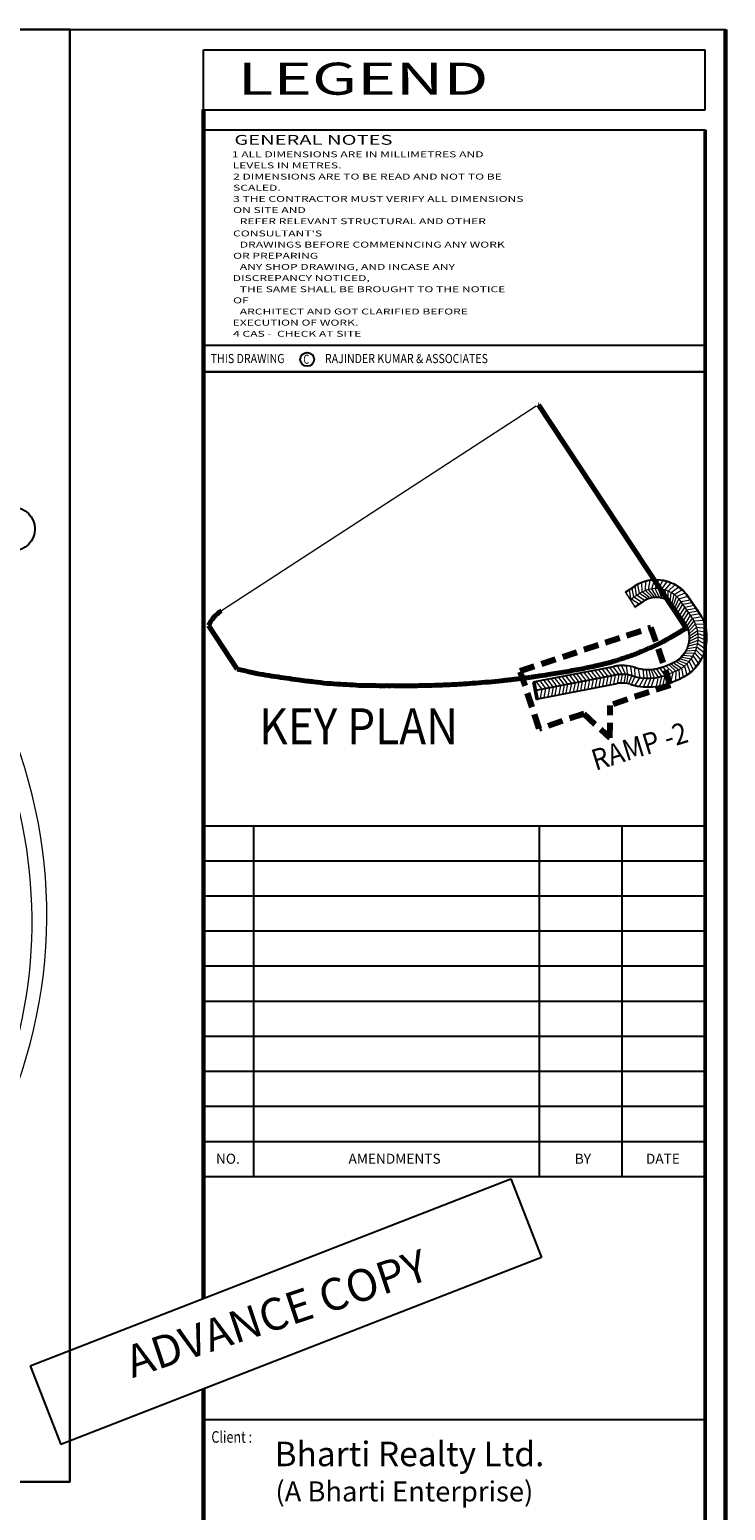
# Model space of a CAD drawing. Units: inches. Extents: x 255902 to 3289153, y -743430 to -72797.
# Drawn here: x 2807778 to 2825160, y -294646 to -257624 of the extents above; entities that cross this region are included whole.
import ezdxf
from ezdxf.enums import TextEntityAlignment as Align
from ezdxf.lldxf.tags import DXFTag

# ---------------------------------------------------------------- set-up
doc = ezdxf.new("R2010")
doc.units = ezdxf.units.IN
doc.header["$LTSCALE"] = 2500
doc.header["$MEASUREMENT"] = 0
doc.linetypes.add('HIDDEN', pattern=[0.375, 0.25, -0.125])
for name, color, linetype, lineweight in [('ARFURN', 30, 'Continuous', 18), ('column-101', 1, 'Continuous', 0), ('dim', 7, 'Continuous', 30), ('HATCH', 254, 'Continuous', 13), ('MARKING', 11, 'Continuous', 18), ('PL-symbal', 102, 'Continuous', 25), ('text', 2, 'Continuous', 18), ('WALL', 12, 'Continuous', 18)]:
    doc.layers.add(name, color=color, linetype=linetype, lineweight=lineweight)
for name, color, linetype in [('GRID MARKING', 1, 'Continuous'), ('LOGO', 1, 'Continuous'), ('P-SEAL', 7, 'Continuous')]:
    doc.layers.add(name, color=color, linetype=linetype)
doc.styles.add('arial', font='ARIAL.TTF', dxfattribs={"width": 0.85})
doc.styles.add('BURO', font='txt')
doc.styles.add('K', font='swissek.ttf', dxfattribs={"height": 349})
doc.styles.add('ROMANS', font='ARIAL.TTF', dxfattribs={"width": 0.75})
doc.styles.add('SANSSERIFBOLD', font='simplex.shx', dxfattribs={"width": 1.5, "height": 8})
tags = doc.linetypes.add('DASHED2', pattern=[0.375, 0.25, -0.125]).pattern_tags.tags
tags[6:7] = [DXFTag(74, 4), DXFTag(75, 0), DXFTag(340, '0'), DXFTag(46, 1.0), DXFTag(50, 0.0), DXFTag(44, 0.0), DXFTag(45, 0.0)]
tags[4:5] = [DXFTag(74, 4), DXFTag(75, 0), DXFTag(340, '0'), DXFTag(46, 1.0), DXFTag(50, 0.0), DXFTag(44, 0.0), DXFTag(45, 0.0)]

# ---------------------------------------------------------------- blocks, each defined once
blk = doc.blocks.new('en')
at = {"layer": 'ARFURN', "ltscale": 35}
for p, q in [((-1000, 2223, 0), (0, 0, 0)), ((0, 0), (-1000, -2277, 0))]:
    blk.add_line(p, q, dxfattribs=at)
blk = doc.blocks.new('AUDIT_I_100901174947-0')
at = {"layer": 'column-101'}
for p, rotation in [((19740993, 81356), 200.3251446144244), ((19741853, 81622), 194.0746721802267), ((19742736, 81793), 187.8241997829458), ((19743632, 81867), 181.5737273498638), ((19744532, 81842), 175.3232549256533), ((19745423, 81720), 169.0727825251244), ((19737123, 79081), 213.024486925952), ((19737878, 79571), 213.024486925952), ((19738632, 80062), 213.024486925952), ((19739387, 80552), 212.8260893546531), ((19740168, 80998), 206.5756169916407), ((19746296, 81502), 162.8223100837701), ((19747139, 81190), 156.5718377145965), ((19750031, 79094), 131.569947975433), ((19750591, 78389), 125.3194755372162), ((19751102, 77649), 124.6097054076461), ((19751613, 76908), 124.6097054076461), ((19752125, 76167), 124.6097054076461), ((19752636, 75427), 124.6097054076461), ((19753147, 74686), 124.6097054076461), ((19753654, 73943), 122.8332358827523), ((19754107, 73165), 117.5443746662712), ((19754486, 72349), 112.2555133582226), ((19754788, 71501), 106.9666521510378), ((19755010, 70630), 101.6777908032636), ((19755186, 67944), 85.81120694695483), ((19755151, 69741), 96.38892947494057), ((19755210, 68843), 91.10006827081172), ((19754890, 66171), 75.23348446357058), ((19755079, 67051), 80.52234576611671), ((19744471, 57998, 0), 10.71809887048854), ((19745363, 58202), 10.71809887048854), ((19746237, 58462), 10.71809887048854), ((19749169, 59638), 22.59822924074951), ((19749984, 60018), 27.63373290480822), ((19750761, 60472), 32.92259430581378), ((19751493, 60995), 38.21145558217632), ((19752173, 61584), 43.50031690054865), ((19752797, 62233), 48.78917809757872)]:
    blk.add_blockref('en', p, dxfattribs=dict(at, rotation=rotation))
blk = doc.blocks.new('342')
at = {"ltscale": 100}
for p, q in [((19443865, 225230, 3), (19445512, 225547, 3)), ((19443865, 225230, 3), (19445454, 225535, 3)), ((19445454, 225535, 3), (19445512, 225547, 3))]:
    blk.add_line(p, q, dxfattribs=at)
at = {"color": 1, "ltscale": 100}
blk.add_line((19445874, 225527, 3), (19445933, 225511, 3), dxfattribs=at)
for centre, major_axis, start_param, end_param in [((19445654, 224806, 3), (754, 2), 1.271111, 1.757605), ((19446196, 226581, 3), (-1102, 2), 1.275776, 1.967742), ((19446196, 226581, 3), (-1102, 2), 1.275776, 1.967742)]:
    blk.add_ellipse(centre, major_axis=major_axis, ratio=1, start_param=start_param, end_param=end_param)
at = {"ltscale": 100}
for centre, major_axis, start_param, end_param in [((19445654, 224806, 3), (754, 3), 1.578864, 1.756912), ((19445654, 224806, 3), (-754, 3), 4.587051, 4.72862), ((19445654, 224806, 3), (-754, 6), 4.440947, 4.591411), ((19450757, 242553, 3), (-17119, 4544), 1.550294, 1.55357)]:
    blk.add_ellipse(centre, major_axis=major_axis, ratio=1, start_param=start_param, end_param=end_param, dxfattribs=at)
at = {"layer": 'column-101', "ltscale": 0.5}
blk.add_line((19443864, 231146, 1), (19437311, 226884, 1), dxfattribs=at)
at = {"layer": 'column-101'}
for p, q in [((19446657, 227064, 3), (19446676, 227262, 3)), ((19446676, 227262, 3), (19446831, 227377, 3)), ((19446694, 227030, 3), (19446735, 227225, 3)), ((19446727, 226992, 3), (19446789, 227181, 3)), ((19446735, 227225, 3), (19446901, 227322, 3)), ((19446789, 227181, 3), (19446964, 227259, 3)), ((19446902, 225921, 3), (19447095, 225882, 3)), ((19446937, 225962, 3), (19447133, 225940, 3)), ((19446969, 226005, 3), (19447166, 226001, 3)), ((19446996, 226051, 3), (19447193, 226065, 3)), ((19447095, 225882, 3), (19447192, 225716, 3)), ((19447133, 225940, 3), (19447245, 225783, 3)), ((19447166, 226001, 3), (19447292, 225856, 3)), ((19447193, 226065, 3), (19447331, 225932, 3)), ((19444556, 225540, 3), (19444674, 225385, 3)), ((19444632, 225555, 3), (19444750, 225400, 3)), ((19444708, 225569, 3), (19444825, 225414, 3)), ((19444784, 225584, 3), (19444901, 225429, 3)), ((19444860, 225598, 3), (19444977, 225444, 3)), ((19444936, 225613, 3), (19445053, 225458, 3)), ((19445012, 225628, 3), (19445129, 225473, 3)), ((19445087, 225642, 3), (19445205, 225487, 3)), ((19445163, 225657, 3), (19445280, 225502, 3)), ((19445239, 225671, 3), (19445356, 225517, 3)), ((19445315, 225686, 3), (19445432, 225531, 3)), ((19445391, 225700, 3), (19445508, 225546, 3)), ((19445432, 225531, 3), (19445396, 225343, 3)), ((19445471, 225712, 3), (19445588, 225558, 3)), ((19445508, 225546, 3), (19445472, 225357, 3)), ((19445588, 225558, 3), (19445553, 225369, 3)), ((19445555, 225729, 3), (19445652, 225560, 3)), ((19445652, 225560, 3), (19445619, 225385, 3)), ((19445639, 225734, 3), (19445722, 225557, 3)), ((19445722, 225557, 3), (19445689, 225385, 3)), ((19445775, 225551, 3), (19445746, 225730, 3)), ((19445775, 225551, 3), (19445747, 225379, 3)), ((19445856, 225532, 3), (19445784, 225371, 3)), ((19445827, 225718, 3), (19445856, 225532, 3)), ((19445910, 225698, 3), (19445918, 225514, 3)), ((19445985, 225678, 3), (19446020, 225493, 3)), ((19446085, 225660, 3), (19446105, 225483, 3)), ((19446152, 225654, 3), (19446174, 225479, 3)), ((19446208, 225653, 3), (19446251, 225481, 3)), ((19446260, 225655, 3), (19446319, 225486, 3)), ((19446377, 225668, 3), (19446378, 225668, 3)), ((19446401, 225661, 3), (19446402, 225660, 3)), ((19446501, 225714, 3), (19446609, 225559, 3)), ((19446609, 225559, 3), (19446564, 225364, 3)), ((19446569, 225729, 3), (19446707, 225600, 3)), ((19446707, 225600, 3), (19446661, 225393, 3)), ((19443868, 225404, 3), (19443982, 225252, 3)), ((19443945, 225419, 3), (19444060, 225267, 3)), ((19443982, 225252, 3), (19443946, 225065, 3)), ((19444060, 225267, 3), (19444023, 225080, 3)), ((19444026, 225429, 3), (19444140, 225277, 3)), ((19444102, 225446, 3), (19444216, 225294, 3)), ((19444140, 225277, 3), (19444106, 225099, 3)), ((19444177, 225464, 3), (19444291, 225312, 3)), ((19444216, 225294, 3), (19444181, 225113, 3)), ((19444256, 225476, 3), (19444370, 225324, 3)), ((19444291, 225312, 3), (19444256, 225128, 3)), ((19444331, 225494, 3), (19444446, 225341, 3)), ((19444370, 225324, 3), (19444335, 225143, 3)), ((19444407, 225511, 3), (19444519, 225358, 3)), ((19444446, 225341, 3), (19444410, 225154, 3)), ((19444485, 225520, 3), (19444598, 225371, 3)), ((19444519, 225358, 3), (19444485, 225172, 3)), ((19444598, 225371, 3), (19444561, 225184, 3)), ((19444674, 225385, 3), (19444638, 225197, 3)), ((19444750, 225400, 3), (19444714, 225211, 3)), ((19444825, 225414, 3), (19444790, 225226, 3)), ((19444901, 225429, 3), (19444865, 225240, 3)), ((19444977, 225444, 3), (19444941, 225255, 3)), ((19445053, 225458, 3), (19445017, 225270, 3)), ((19445129, 225473, 3), (19445093, 225284, 3)), ((19445205, 225487, 3), (19445169, 225299, 3)), ((19445280, 225502, 3), (19445245, 225313, 3)), ((19445356, 225517, 3), (19445320, 225328, 3)), ((19445918, 225514, 3), (19445847, 225353, 3)), ((19446020, 225493, 3), (19445920, 225335, 3)), ((19446105, 225483, 3), (19446016, 225318, 3)), ((19446174, 225479, 3), (19446099, 225309, 3)), ((19446251, 225481, 3), (19446182, 225305, 3)), ((19446319, 225486, 3), (19446260, 225307, 3)), ((19446367, 225351, 3), (19446368, 225351, 3))]:
    blk.add_line(p, q, dxfattribs=at)
at = {"layer": 'dim', "ltscale": 100}
for p, q in [((19443801, 225395, 3), (19443832, 225400, 3)), ((19443871, 225038, 3), (19443801, 225395, 3)), ((19443832, 225400, 3), (19443902, 225044, 3)), ((19443902, 225044, 3), (19443871, 225038, 3))]:
    blk.add_line(p, q, dxfattribs=at)
at = {"layer": 'HATCH'}
blk.add_line((19445686, 225370, 3), (19445686, 225369, 3), dxfattribs=at)
at = {"layer": 'MARKING', "linetype": 'HIDDEN', "lineweight": 80, "ltscale": 0.5}
for points in [[(19444855, 224736), (19443930, 224428), (19443529, 225630), (19446255, 226538), (19446655, 225336), (19445381, 224911)], [(19444855, 224736), (19445399, 224239), (19445406, 224914)]]:
    blk.add_lwpolyline(points, dxfattribs=at)
at = {"layer": 'WALL', "lineweight": 70, "ltscale": 0.5}
for p, q in [((19443907, 231174, 1), (19443913, 231178, 1)), ((19443913, 231178, 1), (19446985, 226520, 1)), ((19437637, 225666, 1), (19437045, 226576, 1)), ((19437637, 225666, 1), (19437637, 225666, 1))]:
    blk.add_line(p, q, dxfattribs=at)
at = {"layer": 'WALL'}
for p, q in [((19445718, 227277, 3), (19445909, 227402, 3)), ((19445726, 227264, 3), (19445918, 227389, 3)), ((19445718, 227277, 3), (19445928, 226955, 3)), ((19445821, 227118, 3), (19446012, 227243, 3)), ((19445916, 226973, 3), (19446107, 227097, 3)), ((19445924, 226960, 3), (19446116, 227084, 3)), ((19447105, 226752, 3), (19446885, 227070, 3)), ((19447248, 226851, 3), (19447015, 227188, 3)), ((19447261, 226860, 3), (19447028, 227197, 3)), ((19445936, 226931, 3), (19445936, 226931, 3)), ((19445939, 226933, 3), (19445939, 226933, 3)), ((19446949, 226645, 3), (19446725, 226970, 3)), ((19446962, 226653, 3), (19446742, 226971, 3)), ((19446296, 226361, 3), (19446296, 226360, 3)), ((19446416, 226206, 3), (19446416, 226206, 3)), ((19446494, 226228, 3), (19446494, 226228, 3)), ((19443801, 225395, 3), (19445479, 225717, 3)), ((19443829, 225416, 3), (19445476, 225733, 3)), ((19443865, 225230, 3), (19445512, 225547, 3)), ((19443865, 225230, 3), (19445512, 225547, 3)), ((19446206, 225703, 3), (19446207, 225702, 3)), ((19446548, 225739, 3), (19446722, 225812, 3)), ((19446554, 225725, 3), (19446727, 225797, 3)), ((19446621, 225564, 3), (19446795, 225637, 3)), ((19446621, 225564, 3), (19446795, 225637, 3)), ((19446724, 225795, 3), (19446724, 225796, 3)), ((19443898, 225059, 3), (19445545, 225376, 3)), ((19443900, 225044, 3), (19445548, 225361, 3)), ((19446688, 225404, 3), (19446862, 225476, 3)), ((19446694, 225389, 3), (19446868, 225462, 3))]:
    blk.add_line(p, q, dxfattribs=at)
for centre, major_axis, start_param, end_param in [((19446360, 226708, 3), (-828, 0), 3.745722, 5.288851), ((19446360, 226708, 3), (-828, 1), 3.940926, 5.290406), ((19446360, 226708, 3), (-812, 2), 3.747739, 5.290868), ((19446360, 226708, 3), (-812, 2), 3.747739, 5.290868), ((19446360, 226708, 3), (-638, 1), 3.747597, 5.290726), ((19446360, 226708, 3), (-464, 2), 3.749218, 5.292347), ((19446360, 226708, 3), (-464, 2), 3.749218, 5.292347), ((19446360, 226708, 3), (449, 0), 0.603488, 2.146617), ((19446484, 226324, 3), (928, 1), -1.177382, 0.603055), ((19446484, 226324, 3), (944, 1), -1.177487, 0.602949), ((19446484, 226324, 3), (565, 2), -1.145209, 0.601231), ((19446484, 226324, 3), (580, 2), -1.141899, 0.600554), ((19446484, 226324, 3), (-754, 0), 2.003386, 3.745838), ((19445654, 224806, 3), (944, 2), 1.272275, 1.758768), ((19445654, 224806, 3), (928, 1), 1.273425, 1.759919), ((19445654, 224806, 3), (754, 2), 1.271111, 1.757605), ((19446196, 226581, 3), (-924, 90), 1.371404, 1.437785), ((19446196, 226581, 3), (-910, 70), 1.35141, 1.410211), ((19446196, 226581, 3), (-928, 0), 1.327799, 1.966452), ((19446196, 226581, 3), (-913, 1), 1.328871, 1.967757), ((19445654, 224806, 3), (580, 2), 1.270972, 1.757465), ((19445654, 224806, 3), (565, 3), 1.269584, 1.756078), ((19446196, 226581, 3), (-1289, 88), 1.342401, 1.396813), ((19446196, 226581, 3), (-1276, 21), 1.290793, 1.368925), ((19446196, 226581, 3), (-1292, 1), 1.332092, 1.967012), ((19446196, 226581, 3), (-1292, 1), 1.332715, 1.802452), ((19446196, 226581, 3), (-1276, 1), 1.332154, 1.967074)]:
    blk.add_ellipse(centre, major_axis=major_axis, ratio=1, start_param=start_param, end_param=end_param, dxfattribs=at)
at = {"layer": 'WALL', "lineweight": 70, "ltscale": 0.5}
for centre, major_axis, start_param, end_param in [((19437709, 226271, 1), (1, 731), 0.57819, 1.142259), ((19443839, 231417, 1), (-3, 5821), 3.583651, 3.712232), ((19443839, 231417, 1), (230, 5817), 3.578943, 3.623672), ((19443839, 231417, 1), (-289, 5814), 3.372891, 3.39642), ((19443839, 231417, 1), (-78, 5821), 3.432712, 3.470483), ((19443839, 231417, 1), (-60, 5821), 3.473515, 3.52908), ((19436521, 219688, 1), (-37, 6081), -0.238162, -0.190635), ((19439077, 230507, 1), (-4, 5035), 2.908862, 3.011365), ((19442121, 238051, 1), (-158, 12654), 3.268138, 3.287677), ((19439229, 256141, 1), (-202, 30975), 3.293611, 3.305394), ((19442086, 239529, 1), (-20, 14119), 3.310488, 3.335296), ((19414668, 378259, 1), (-22347, 153919), 3.192533, 3.193523), ((19443852, 231356, 1), (198, 5756), 3.372179, 3.402208), ((19443839, 231417, 1), (478, 5802), 3.449864, 3.47009), ((19443839, 231417, 1), (2364, 5320), 3.806087, 3.821854), ((19443839, 231417, 1), (-96, 5821), 3.387201, 3.406016), ((19436579, 211327, 1), (43, 14306), -0.160534, -0.126512), ((19439299, 227813, 1), (8, 2402), 2.981224, 3.061688), ((19438906, 223087, 1), (-13, 2340), -0.146592, -0.088595), ((19439992, 230734, 1), (2, 5383), 3.000961, 3.104671), ((19439558, 219132, 1), (5, 6226), -0.078981, -0.036525), ((19440307, 228492, 1), (-1, 3164), 3.06146, 3.142754), ((19440313, 224237, 1), (-1, 1091), -0.056652, 0.000822), ((19440419, 226125, 1), (0, 800), 3.085023, 3.151102), ((19440435, 224502, 1), (0, 824), -0.047869, 0.010682), ((19440514, 226125, 1), (0, 801), 3.093046, 3.159132), ((19440551, 224054, 1), (0, 1270), -0.039458, 0.017316), ((19440613, 225655, 1), (0, 332), 3.102799, 3.166521), ((19440645, 224380, 1), (0, 943), -0.0335, 0.024567), ((19440707, 226230, 1), (0, 908), 3.108123, 3.174774), ((19440764, 224492, 1), (0, 832), -0.025329, 0.033191), ((19440795, 225712, 1), (0, 390), 3.116676, 3.180677), ((19440868, 223826, 1), (0, 1498), -0.034394, 0.038777), ((19440951, 226219, 1), (1, 896), 3.107734, 3.146056), ((19440987, 216821, 1), (-1, 8502), -0.015958, 0.003719), ((19441168, 228216, 1), (0, 2895), 3.125536, 3.159213), ((19441296, 220977, 1), (0, 4345), -0.00533, 0.017864), ((19441331, 227483, 1), (0, 2161), 3.136254, 3.166567), ((19442790, 168958, 1), (-25, 56383), 0.018216, 0.024461), ((19441667, 229101, 1), (3, 3771), 3.161087, 3.191757), ((19442159, 219132, 1), (-4, 6210), 0.03016, 0.048645), ((19441702, 233946, 1), (1, 8611), 3.172595, 3.218601), ((19443864, 205869, 1), (-11, 19549), 0.06414, 0.076271), ((19442131, 232603, 1), (6, 7241), 3.207117, 3.245283), ((19445744, 197612, 1), (156, 27935), 0.098692, 0.108465), ((19442793, 229213, 1), (-44, 3802), 3.223108, 3.252404), ((19444083, 218730, 1), (82, 6759), 0.122114, 0.134579), ((19441844, 239012, 1), (672, 13629), 3.300844, 3.305829), ((19442515, 233203, 1), (281, 7792), 3.292604, 3.30414), ((19445453, 210097, 1), (14367, 5802), 1.309585, 1.313437), ((19442842, 231280, 1), (-152, 5847), 3.238273, 3.248103), ((19445972, 207785, 1), (1881, 17754), 0.234431, 0.238031), ((19442815, 232151, 1), (352, 6707), 3.322816, 3.33331), ((19494643, -137388, 1), (361730, 58558), 1.549299, 1.549648)]:
    blk.add_ellipse(centre, major_axis=major_axis, ratio=1, start_param=start_param, end_param=end_param, dxfattribs=at)
at = {"color": 1, "xscale": 0.0773437500465661, "yscale": 0.0773437499992724, "zscale": 0.07734375}
blk.add_blockref('AUDIT_I_100901174947-0', (17919296, 221014, 3), dxfattribs=at)
at = {"layer": 'MARKING', "lineweight": 0, "style": 'arial', "oblique": 0, "width": 0.9}
blk.add_text('RAMP -2', height=438.7, rotation=17.2054, dxfattribs=at).set_placement((19445100, 223550))
at = {"layer": 'text', "lineweight": 0, "style": 'arial', "width": 0.9}
blk.add_text('KEY PLAN ', height=750, dxfattribs=at).set_placement((19438098, 224101))

msp = doc.modelspace()

# ---------------------------------------------------------------- linework, layer by layer
at = {"ltscale": 100}
msp.add_lwpolyline([(2717160.03349, -257623.85319), (2825160.03354, -257623.85319), (2825160.03354, -336063.15582), (2717160.03349, -336063.15582)], close=True, dxfattribs=at)
at = {"color": 1, "ltscale": 100}
msp.add_lwpolyline([(2775765.02852, -257623.85319), (2808780.79395, -257623.85319), (2808780.79395, -293936.14394), (2775765.02852, -293936.14394)], close=True, dxfattribs=at)
at = {"layer": 'dim', "color": 2, "linetype": 'DASHED2', "ltscale": 100}
msp.add_lwpolyline([(2775765.02852, -257623.85319), (2808780.79395, -257623.85319), (2808780.79395, -293936.14394), (2775765.02852, -293936.14394)], close=True, dxfattribs=at)
at = {"layer": 'GRID MARKING'}
msp.add_circle((2807361.05637, -270108.78831, 0), 546.78993, dxfattribs=at)
at = {"layer": 'P-SEAL', "lineweight": 60}
for p, q in [((2825160.03354, -336063.15582), (2825160.03354, -257623.85319)), ((2812123.22315, -289344.41805), (2812123.22315, -259620.24057)), ((2812123.22315, -289344.41805), (2812123.22315, -261119.96469)), ((2812123.22315, -335555.75151), (2812123.22315, -291613.59297)), ((2812123.22315, -335555.75151), (2812123.22315, -291613.59297))]:
    msp.add_line(p, q, dxfattribs=at)
at = {"layer": 'P-SEAL'}
for p, q in [((2812123.22315, -258131.2575), (2824652.62923, -258131.2575)), ((2812123.22315, -259633.44216), (2812123.22315, -258131.2575)), ((2824652.62923, -259633.44216), (2824652.62923, -258131.2575)), ((2812123.22315, -259633.44216), (2824652.62923, -259633.44216)), ((2812123.22315, -260127.64488), (2824652.62923, -260127.64488)), ((2824652.62923, -266182.5581), (2812123.22315, -266182.5581)), ((2824652.62923, -277535.35636), (2812123.22315, -277535.35636)), ((2813376.16376, -286305.94061), (2813376.16376, -277535.35636)), ((2820517.92522, -286305.94061), (2820517.92522, -277535.35636)), ((2822585.27723, -286305.94061), (2822585.27723, -277535.35636)), ((2824652.62923, -278412.41478), (2812123.22315, -278412.41478)), ((2824652.62923, -279289.47321), (2812123.22315, -279289.47321)), ((2824652.62923, -280166.53163), (2812123.22315, -280166.53163)), ((2824652.62923, -281043.59006), (2812123.22315, -281043.59006)), ((2824652.62923, -281920.64848), (2812123.22315, -281920.64848)), ((2824652.62923, -282797.70691), (2812123.22315, -282797.70691)), ((2824652.62923, -283674.76533), (2812123.22315, -283674.76533)), ((2824652.62923, -284551.82376), (2812123.22315, -284551.82376)), ((2824652.62923, -285428.88219), (2812123.22315, -285428.88219)), ((2824652.62923, -286305.94061), (2812123.22315, -286305.94061)), ((2824652.62923, -292379.59571), (2812123.22315, -292379.59571))]:
    msp.add_line(p, q, dxfattribs=at)
at = {"layer": 'P-SEAL', "lineweight": 50}
msp.add_line((2824652.62923, -260127.64488), (2824652.62923, -335555.75151), dxfattribs=at)
at = {"layer": 'P-SEAL', "color": 3}
for p, q in [((2812123.22315, -265511.57787), (2824652.62923, -265511.57787)), ((2812123.22315, -266182.5581), (2824652.62923, -266182.5581))]:
    msp.add_line(p, q, dxfattribs=at)
at = {"layer": 'P-SEAL', "color": 6}
msp.add_ellipse((2814712.46148, -265869.30706), major_axis=(-171.76532, 0.30628), ratio=0.9999999995, start_param=3.1433757754, end_param=9.4265610826, dxfattribs=at)
at = {"layer": 'PL-symbal', "color": 1, "ltscale": 0.5}
for p, q in [((2807788.0062, -291031.55261), (2819800.28906, -286356.73754)), ((2819800.28906, -286356.73754), (2820567.22777, -288327.44324)), ((2820567.22777, -288327.44324), (2808554.94491, -293002.25831)), ((2807788.0062, -291031.55261), (2808554.94491, -293002.25831))]:
    msp.add_line(p, q, dxfattribs=at)
at = {"layer": 'WALL'}
msp.add_lwpolyline([(2794507.10217, -293333.81695), (2802508.54399, -290003.42831, 0.395102962), (2806154.78864, -273748.46875), (2796589.80474, -259888.25877)], format="xyb", dxfattribs=at)
msp.add_arc((2795608.16596, -279769.25611), 12600, 292.598229234, 34.609705396, dxfattribs=at)

# ---------------------------------------------------------------- block references
at = {"color": 1, "xscale": 1.199999999254942, "yscale": 1.199999999953434, "zscale": 1.199999999999999}
msp.add_blockref('342', (-20512204.51419, -544415.20361), dxfattribs=at)

# ---------------------------------------------------------------- texts
at = {"layer": 'LOGO', "color": 1, "style": 'K', "oblique": 359.999999949, "width": 1}
msp.add_text('ADVANCE COPY', height=800, rotation=18.401374271, dxfattribs=at).set_placement((2813947.33059, -289721.5703), align=Align.MIDDLE_CENTER)
at = {"layer": 'P-SEAL', "color": 6, "style": 'SANSSERIFBOLD', "width": 1.5}
msp.add_text('LEGEND', height=801.165153, dxfattribs=at).set_placement((2816108.70492, -259251.07583), align=Align.CENTER)
at = {"layer": 'P-SEAL', "color": 6}
for s, height, style, width, p in [('GENERAL NOTES', 245.9720475, 'SANSSERIFBOLD', 1.5, (2812893.06318, -260503.36051)), ('1 ALL DIMENSIONS ARE IN MILLIMETRES AND', 147.5832285, 'SANSSERIFBOLD', 1.5, (2812829.81323, -260814.9251)), ('LEVELS IN METRES.', 147.5832285, 'SANSSERIFBOLD', 1.5, (2812850.89655, -261093.69342)), ('2 DIMENSIONS ARE TO BE READ AND NOT TO BE', 147.5832285, 'SANSSERIFBOLD', 1.5, (2812861.43821, -261372.46174)), ('SCALED.', 147.583229, 'SANSSERIFBOLD', 1.5, (2812861.43821, -261651.23006)), ('3 THE CONTRACTOR MUST VERIFY ALL DIMENSIONS', 147.5832285, 'SANSSERIFBOLD', 1.5, (2812861.43821, -261929.99838)), ('ON SITE AND', 147.5832285, 'SANSSERIFBOLD', 1.5, (2812861.43821, -262208.7667)), ('  REFER RELEVANT STRUCTURAL AND OTHER', 147.5832285, 'SANSSERIFBOLD', 1.5, (2812893.06318, -262487.53502)), ("CONSULTANT'S", 147.5832285, 'SANSSERIFBOLD', 1.5, (2812861.43821, -262794.41444)), ('OR PREPARING', 147.5832285, 'SANSSERIFBOLD', 1.5, (2812861.43821, -263351.95108)), ('  DRAWINGS BEFORE COMMENNCING ANY WORK', 147.5832285, 'SANSSERIFBOLD', 1.5, (2812893.06318, -263073.18276)), ('  ANY SHOP DRAWING, AND INCASE ANY', 147.5832285, 'SANSSERIFBOLD', 1.5, (2812893.06318, -263630.7194)), ('DISCREPANCY NOTICED,', 147.5832285, 'SANSSERIFBOLD', 1.5, (2812850.89655, -263909.48772)), ('OF', 147.583229, 'SANSSERIFBOLD', 1.5, (2812861.43821, -264467.02436)), ('  THE SAME SHALL BE BROUGHT TO THE NOTICE', 147.5832285, 'SANSSERIFBOLD', 1.5, (2812893.06318, -264188.25604)), ('  ARCHITECT AND GOT CLARIFIED BEFORE', 147.5832285, 'SANSSERIFBOLD', 1.5, (2812893.06318, -264745.79268)), ('EXECUTION OF WORK.', 147.5832285, 'SANSSERIFBOLD', 1.5, (2812850.89655, -265024.561)), ('4 CAS -  CHECK AT SITE', 147.5832285, 'SANSSERIFBOLD', 1.5, (2812861.43821, -265303.32932)), ('THIS DRAWING', 228.9043295, 'ROMANS', 0.85, (2812301.38891, -265962.24054)), ('C', 228.90433, 'ROMANS', 0.75, (2814615.42754, -265978.63329)), ('RAJINDER KUMAR & ASSOCIATES', 228.9043295, 'ROMANS', 0.85, (2815156.05832, -265962.24054))]:
    msp.add_text(s, height=height, dxfattribs=dict(at, style=style, width=width)).set_placement(p)
at = {"layer": 'P-SEAL', "style": 'ROMANS', "width": 1}
for s, p in [('NO.', (2812731.30191, -285886.44883)), ('AMENDMENTS', (2816895.77667, -285886.44883)), ('BY', (2821601.09163, -285886.44883)), ('DATE', (2823599.73797, -285886.44883))]:
    msp.add_text(s, height=250.588122, dxfattribs=at).set_placement(p, align=Align.MIDDLE)
at = {"layer": 'P-SEAL'}
for s, height, style, width, p in [('Client :', 288.17634, 'ROMANS', 0.8, (2812318.63352, -292954.17638)), ('Bharti Realty Ltd.', 612.4373691, 'BURO', 1, (2813897.89112, -293541.43307)), ('(A Bharti Enterprise)', 501.1762431, 'BURO', 1, (2813919.34119, -294422.36051))]:
    msp.add_text(s, height=height, dxfattribs=dict(at, style=style, width=width)).set_placement(p)

doc.saveas('drawing.dxf')
